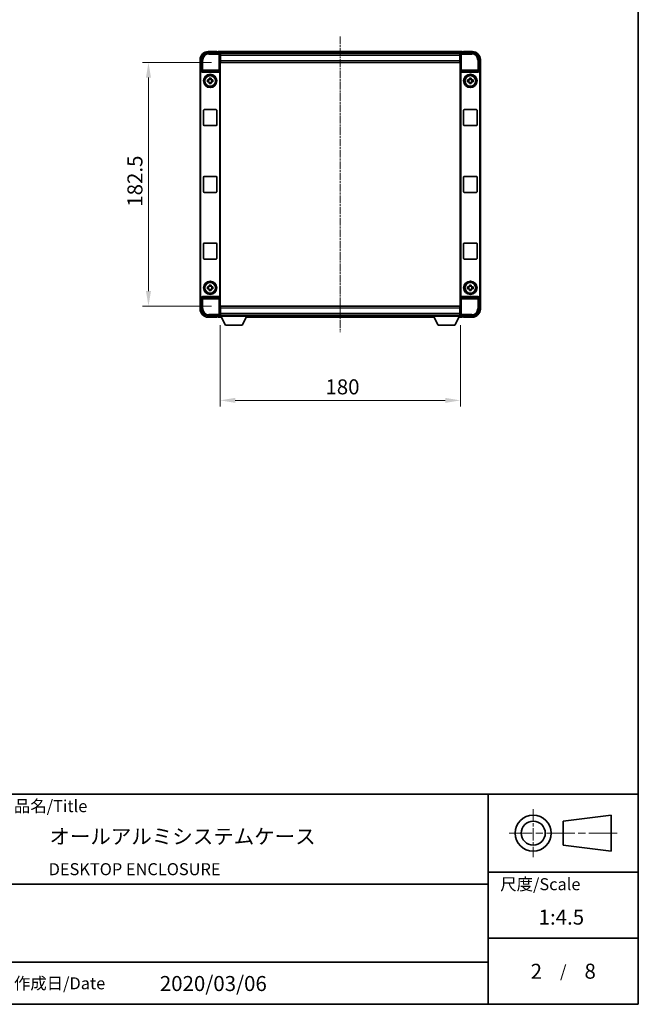
# Model space of a CAD drawing. Units: millimetres. Extents: x -3 to 9256, y 6 to 1271.
# Drawn here: x 2476 to 2940, y 6 to 744 of the extents above; entities that cross this region are included whole.
import ezdxf
from ezdxf.enums import TextEntityAlignment as Align

# ---------------------------------------------------------------- set-up
doc = ezdxf.new("R2010")
doc.units = ezdxf.units.MM
doc.linetypes.add('CHAIN', pattern=[0.3543, 0.2362, -0.0295, 0.0591, -0.0295])
for name, color, linetype, lineweight in [('Border (ISO)', 7, 'Continuous', 35), ('Dimension (ISO)', 7, 'Continuous', 18), ('Dimension (ISO) @ 1', 7, 'Continuous', 18), ('Title (ISO)', 7, 'Continuous', 35), ('Visible (ISO)', 7, 'Continuous', 35), ('Visible Narrow (ISO)', 7, 'Continuous', 25)]:
    doc.layers.add(name, color=color, linetype=linetype, lineweight=lineweight)
doc.layers.add('Centerline (ISO)', color=7, linetype='Continuous', lineweight=18, true_color=0x80ffff)
doc.styles.add('Note Text (TK)', font='MS PGothic.ttf')
doc.styles.add('文字スタイル67', font='arial.ttf')
doc.dimstyles.new('Default - Method 1b (TK)', dxfattribs={"dimscale": 3, "dimtxt": 2.5, "dimasz": 2.5, "dimexe": 1, "dimexo": 1.5, "dimgap": 1, "dimtad": 1, "dimtoh": 1, "dimrnd": 1e-08, "dimdsep": 46, "dimtxsty": 'Note Text (TK)', "dimcen": 0.09, "dimdle": 5, "dimclrd": 100, "dimclre": 100, "dimclrt": 7, "dimadec": 1, "dimazin": 1, "dimtfac": 1, "dimtmove": 0, "dimatfit": 3, "dimfxl": 0, "dimtolj": 1, "dimlwd": -1, "dimlwe": -1, "dimarcsym": 0})

# ---------------------------------------------------------------- blocks, each defined once
blk = doc.blocks.new('図面枠 tk図枠')
at = {"layer": 'Border (ISO)'}
for p in [(405.5, 289), (14.5, 8)]:
    blk.add_line(p, (405.5, 8), dxfattribs=at)
blk = doc.blocks.new('表題欄 tk表題欄')
at = {"layer": 'Title (ISO)'}
for p, q in [((74.71, 244.05), (255.71, 244.05)), ((230.71, 244.05), (230.71, 209.05)), ((255.71, 244.05), (255.71, 209.05)), ((243.21, 239.55), (251.21, 240.55)), ((243.21, 239.55), (243.21, 235.55)), ((251.21, 234.55), (251.21, 240.55)), ((243.21, 235.55), (251.21, 234.55)), ((230.71, 231.05), (255.71, 231.05)), ((74.71, 229.05), (230.71, 229.05)), ((230.71, 220.05), (255.71, 220.05)), ((149.71, 216.05), (230.71, 216.05)), ((255.71, 209.05), (74.71, 209.05))]:
    blk.add_line(p, q, dxfattribs=at)
at = {"layer": 'Title (ISO)', "color": 4, "linetype": 'CHAIN', "lineweight": 18, "ltscale": 8.88956, "true_color": 0x00ffff}
blk.add_line((238.21, 241.55), (238.21, 233.55), dxfattribs=at)
at = {"layer": 'Title (ISO)', "color": 4, "linetype": 'CHAIN', "lineweight": 18, "ltscale": 20.001633, "true_color": 0x00ffff}
blk.add_line((252.21, 237.55), (234.21, 237.55), dxfattribs=at)
at = {"layer": 'Title (ISO)'}
for radius in [3, 2]:
    blk.add_circle((238.21, 237.55), radius, dxfattribs=at)
at = {"layer": 'Title (ISO)', "color": 1, "true_color": 0xff0000, "char_height": 2, "attachment_point": 4, "line_spacing_factor": 1.5, "style": 'Note Text (TK)'}
for s, insert in [('\\fＭＳ Ｐゴシック|b0|i0;\\H2.0000;品名/Title', (151.71, 242.05)), ('\\fＭＳ Ｐゴシック|b0|i0;\\H2.0000;尺度/Scale', (232.71, 229.05)), ('\\fＭＳ Ｐゴシック|b0|i0;\\H2.0000;作成日/Date', (151.71, 212.55))]:
    blk.add_mtext(s, dxfattribs=dict(at, insert=insert))
at = {"layer": 'Title (ISO)', "color": 7, "insert": (243.21, 214.55), "char_height": 2, "attachment_point": 5, "line_spacing_factor": 1.5, "style": 'Note Text (TK)'}
blk.add_mtext('\\fＭＳ Ｐゴシック|b0|i0;\\H2.0000;/', dxfattribs=at)
at = {"layer": 'Title (ISO)', "color": 7}
for tag, p, height, style in [('<品名>_001', (157.62, 235.75), 2.5, 'Note Text (TK)'), ('<Title>_001', (157.49, 230.55), 2, '文字スタイル67'), ('<ページ_No.>_001', (237.95, 213.3), 2.5, 'Note Text (TK)'), ('<総ページ数>_001', (246.8, 213.3), 2.5, 'Note Text (TK)'), ('作成日_001', (175.63, 211.28), 2.5, 'Note Text (TK)')]:
    blk.add_attdef(tag, p, '', height=height, dxfattribs=dict(at, style=style))
at = {"layer": 'Title (ISO)', "color": 7, "style": 'Note Text (TK)'}
blk.add_attdef('<尺度>', text='', height=2.5, dxfattribs=at).set_placement((243.21, 223.55), align=Align.MIDDLE_CENTER)
blk = doc.blocks.new('*D50')
at = {"layer": 'Defpoints', "color": 0, "transparency": 16777216}
for p in [(2626.38, 711.62), (2572.38, 529.12), (2626.38, 529.12)]:
    blk.add_point(p, dxfattribs=at)
at = {"layer": 'Dimension (ISO)', "color": 100, "transparency": 16777216}
for p, q in [((2619.63, 711.62), (2567.88, 711.62)), ((2572.38, 700.37), (2572.38, 540.37)), ((2619.63, 529.12), (2567.88, 529.12))]:
    blk.add_line(p, q, dxfattribs=at)
for points in [[(2570.5, 700.37), (2574.25, 700.37), (2572.38, 711.62)], [(2570.5, 540.37), (2574.25, 540.37), (2572.38, 529.12)]]:
    blk.add_solid(points, dxfattribs=at)
at = {"layer": 'Dimension (ISO)', "color": 7, "transparency": 16777216, "insert": (2562.25, 603.62), "char_height": 11.25, "attachment_point": 4, "rotation": 90, "style": 'Note Text (TK)'}
blk.add_mtext('\\A1;182.5', dxfattribs=at)
blk = doc.blocks.new('*D51')
at = {"layer": 'Defpoints', "color": 0, "transparency": 16777216}
for p in [(2626.13, 521.67), (2806.13, 521.67), (2806.13, 458.54)]:
    blk.add_point(p, dxfattribs=at)
at = {"layer": 'Dimension (ISO)', "color": 100, "transparency": 16777216}
for p, q in [((2626.13, 514.92), (2626.13, 454.04)), ((2806.13, 514.92), (2806.13, 454.04)), ((2637.38, 458.54), (2794.88, 458.54))]:
    blk.add_line(p, q, dxfattribs=at)
for points in [[(2637.38, 460.42), (2637.38, 456.67), (2626.13, 458.54)], [(2794.88, 460.42), (2794.88, 456.67), (2806.13, 458.54)]]:
    blk.add_solid(points, dxfattribs=at)
at = {"layer": 'Dimension (ISO)', "color": 7, "transparency": 16777216, "insert": (2705.01, 468.67), "char_height": 11.25, "attachment_point": 4, "style": 'Note Text (TK)'}
blk.add_mtext('\\A1;180', dxfattribs=at)

msp = doc.modelspace()

# ---------------------------------------------------------------- linework, layer by layer
at = {"layer": 'Centerline (ISO)', "linetype": 'CHAIN', "ltscale": 23.990969}
msp.add_line((2716.1277, 731.119), (2716.1277, 509.619), dxfattribs=at)
at = {"layer": 'Visible (ISO)'}
for p, q in [((2617.1247, 718.869), (2625.628, 718.869)), ((2623.6277, 719.869), (2617.1277, 719.869)), ((2623.6277, 719.869), (2623.6277, 719.619)), ((2623.6277, 719.569), (2623.6277, 719.619)), ((2624.3777, 719.569), (2623.6277, 719.569)), ((2807.6277, 719.869), (2624.6277, 719.869)), ((2624.6277, 719.569), (2624.6277, 719.869)), ((2624.6277, 719.569), (2624.6277, 719.119)), ((2624.6277, 719.319), (2624.6277, 718.869)), ((2806.1945, 718.619), (2626.0609, 718.619)), ((2626.1277, 718.3693), (2626.1277, 712.869)), ((2626.3777, 718.369), (2626.1277, 718.369)), ((2626.1277, 717.369), (2626.3777, 717.369)), ((2626.3777, 716.869), (2626.3777, 718.369)), ((2805.8777, 718.369), (2626.3777, 718.369)), ((2626.3777, 716.869), (2626.3777, 713.119)), ((2806.1277, 718.369), (2805.8777, 718.369)), ((2805.8777, 718.369), (2805.8777, 716.869)), ((2805.8777, 717.369), (2806.1277, 717.369)), ((2805.8777, 713.119), (2805.8777, 716.869)), ((2806.1277, 712.869), (2806.1277, 718.3693)), ((2806.6274, 718.869), (2815.1307, 718.869)), ((2807.6277, 719.869), (2807.6277, 719.569)), ((2807.6277, 719.119), (2807.6277, 719.569)), ((2807.6277, 718.869), (2807.6277, 719.319)), ((2808.6277, 719.569), (2807.8777, 719.569)), ((2808.6277, 719.619), (2808.6277, 719.869)), ((2815.1277, 719.869), (2808.6277, 719.869)), ((2808.6277, 719.619), (2808.6277, 719.569)), ((2611.1277, 713.869), (2611.1277, 704.3696)), ((2612.1277, 705.369), (2612.1277, 713.872)), ((2626.3777, 714.769), (2626.1277, 714.769)), ((2626.1277, 712.869), (2626.1277, 527.869)), ((2626.3777, 711.619), (2626.3777, 713.119)), ((2805.8777, 711.619), (2626.3777, 711.619)), ((2806.1277, 714.769), (2805.8777, 714.769)), ((2805.8777, 713.119), (2805.8777, 711.619)), ((2806.1277, 527.869), (2806.1277, 712.869)), ((2820.1277, 713.872), (2820.1277, 705.369)), ((2821.1277, 704.3696), (2821.1277, 713.869)), ((2611.1277, 536.3684), (2611.1277, 704.3696)), ((2611.3896, 536.6303), (2611.3896, 704.1077)), ((2612.1271, 705.369), (2612.1277, 705.369)), ((2612.1277, 705.369), (2612.3896, 705.1071)), ((2612.389, 705.1071), (2612.3896, 705.1071)), ((2612.3896, 705.1071), (2612.3896, 704.8807)), ((2612.8856, 704.369), (2625.3698, 704.369)), ((2625.8658, 535.8573), (2625.8658, 704.8807)), ((2806.3896, 704.8807), (2806.3896, 535.8573)), ((2806.8856, 704.369), (2819.3698, 704.369)), ((2820.1277, 705.369), (2819.8658, 705.1071)), ((2819.8658, 705.1071), (2819.8664, 705.1071)), ((2819.8658, 704.8807), (2819.8658, 705.1071)), ((2820.1277, 705.369), (2820.1283, 705.369)), ((2820.8658, 704.1077), (2820.8658, 536.6303)), ((2821.1277, 704.3696), (2821.1277, 536.3684)), ((2616.617, 698.5856), (2617.2359, 698.5856)), ((2617.2359, 697.1523), (2616.617, 697.1523)), ((2617.4709, 698.5856), (2617.4709, 697.1523)), ((2617.911, 699.2608), (2617.911, 699.8796)), ((2619.3444, 699.0257), (2617.911, 699.0257)), ((2617.911, 696.7122), (2619.3444, 696.7122)), ((2617.911, 695.8583), (2617.911, 696.4772)), ((2619.3444, 699.8796), (2619.3444, 699.2608)), ((2619.3444, 696.4772), (2619.3444, 695.8583)), ((2619.7845, 698.5856), (2619.7845, 697.1523)), ((2620.0195, 698.5856), (2620.6384, 698.5856)), ((2620.6384, 697.1523), (2620.0195, 697.1523)), ((2811.617, 698.5856), (2812.2359, 698.5856)), ((2812.2359, 697.1523), (2811.617, 697.1523)), ((2812.4709, 698.5856), (2812.4709, 697.1523)), ((2812.911, 699.2608), (2812.911, 699.8796)), ((2814.3444, 699.0257), (2812.911, 699.0257)), ((2812.911, 696.7122), (2814.3444, 696.7122)), ((2812.911, 695.8583), (2812.911, 696.4772)), ((2814.3444, 699.8796), (2814.3444, 699.2608)), ((2814.3444, 696.4772), (2814.3444, 695.8583)), ((2814.7845, 698.5856), (2814.7845, 697.1523)), ((2815.0195, 698.5856), (2815.6384, 698.5856)), ((2815.6384, 697.1523), (2815.0195, 697.1523)), ((2613.6277, 664.869), (2613.6277, 675.869)), ((2614.1277, 676.369), (2623.1277, 676.369)), ((2623.6277, 675.869), (2623.6277, 664.869)), ((2808.6277, 664.869), (2808.6277, 675.869)), ((2809.1277, 676.369), (2818.1277, 676.369)), ((2818.6277, 675.869), (2818.6277, 664.869)), ((2623.1277, 664.369), (2614.1277, 664.369)), ((2818.1277, 664.369), (2809.1277, 664.369)), ((2613.6277, 614.869), (2613.6277, 625.869)), ((2614.1277, 626.369), (2623.1277, 626.369)), ((2623.6277, 625.869), (2623.6277, 614.869)), ((2808.6277, 614.869), (2808.6277, 625.869)), ((2809.1277, 626.369), (2818.1277, 626.369)), ((2818.6277, 625.869), (2818.6277, 614.869)), ((2623.1277, 614.369), (2614.1277, 614.369)), ((2818.1277, 614.369), (2809.1277, 614.369)), ((2613.6277, 564.869), (2613.6277, 575.869)), ((2614.1277, 576.369), (2623.1277, 576.369)), ((2623.6277, 575.869), (2623.6277, 564.869)), ((2808.6277, 564.869), (2808.6277, 575.869)), ((2809.1277, 576.369), (2818.1277, 576.369)), ((2818.6277, 575.869), (2818.6277, 564.869)), ((2623.1277, 564.369), (2614.1277, 564.369)), ((2818.1277, 564.369), (2809.1277, 564.369)), ((2616.617, 543.5856), (2617.2359, 543.5856)), ((2617.2359, 542.1523), (2616.617, 542.1523)), ((2617.4709, 543.5856), (2617.4709, 542.1523)), ((2617.911, 544.2608), (2617.911, 544.8796)), ((2619.3444, 544.0257), (2617.911, 544.0257)), ((2617.911, 541.7122), (2619.3444, 541.7122)), ((2617.911, 540.8583), (2617.911, 541.4772)), ((2619.3444, 544.8796), (2619.3444, 544.2608)), ((2619.3444, 541.4772), (2619.3444, 540.8583)), ((2619.7845, 543.5856), (2619.7845, 542.1523)), ((2620.0195, 543.5856), (2620.6384, 543.5856)), ((2620.6384, 542.1523), (2620.0195, 542.1523)), ((2811.617, 543.5856), (2812.2359, 543.5856)), ((2812.2359, 542.1523), (2811.617, 542.1523)), ((2812.4709, 543.5856), (2812.4709, 542.1523)), ((2812.911, 544.2608), (2812.911, 544.8796)), ((2814.3444, 544.0257), (2812.911, 544.0257)), ((2812.911, 541.7122), (2814.3444, 541.7122)), ((2812.911, 540.8583), (2812.911, 541.4772)), ((2814.3444, 544.8796), (2814.3444, 544.2608)), ((2814.3444, 541.4772), (2814.3444, 540.8583)), ((2814.7845, 543.5856), (2814.7845, 542.1523)), ((2815.0195, 543.5856), (2815.6384, 543.5856)), ((2815.6384, 542.1523), (2815.0195, 542.1523)), ((2611.1277, 536.3684), (2611.1277, 526.869)), ((2612.1277, 535.369), (2612.1271, 535.369)), ((2612.1277, 535.369), (2612.3896, 535.6309)), ((2612.1277, 526.8659), (2612.1277, 535.369)), ((2612.3896, 535.6309), (2612.389, 535.6309)), ((2612.3896, 535.8573), (2612.3896, 535.6309)), ((2625.3698, 536.369), (2612.8856, 536.369)), ((2819.3698, 536.369), (2806.8856, 536.369)), ((2819.8658, 535.6309), (2819.8658, 535.8573)), ((2820.1277, 535.369), (2819.8658, 535.6309)), ((2819.8664, 535.6309), (2819.8658, 535.6309)), ((2820.1283, 535.369), (2820.1277, 535.369)), ((2820.1277, 535.369), (2820.1277, 526.8659)), ((2821.1277, 526.869), (2821.1277, 536.3684)), ((2626.1277, 527.869), (2626.1277, 522.3687)), ((2626.1277, 525.969), (2626.3777, 525.969)), ((2626.3777, 529.119), (2805.8777, 529.119)), ((2626.3777, 527.619), (2626.3777, 529.119)), ((2626.3777, 527.619), (2626.3777, 523.869)), ((2626.3777, 522.369), (2626.3777, 523.869)), ((2805.8777, 529.119), (2805.8777, 527.619)), ((2805.8777, 523.869), (2805.8777, 527.619)), ((2805.8777, 525.969), (2806.1277, 525.969)), ((2805.8777, 523.869), (2805.8777, 522.369)), ((2806.1277, 522.3687), (2806.1277, 527.869)), ((2625.628, 521.869), (2617.1247, 521.869)), ((2617.1277, 520.869), (2623.6277, 520.869)), ((2623.6277, 521.119), (2623.6277, 521.169)), ((2623.6277, 521.169), (2624.3777, 521.169)), ((2623.6277, 521.119), (2623.6277, 520.869)), ((2624.6277, 521.869), (2624.6277, 521.419)), ((2624.6277, 521.619), (2624.6277, 521.169)), ((2624.6277, 520.869), (2624.6277, 521.169)), ((2624.6277, 520.869), (2627.0393, 520.869)), ((2626.0609, 522.119), (2626.1277, 522.119)), ((2626.3777, 523.369), (2626.1277, 523.369)), ((2626.1277, 522.369), (2626.3777, 522.369)), ((2626.1277, 522.369), (2626.1277, 521.669)), ((2626.1277, 522.369), (2646.7277, 522.369)), ((2626.1277, 521.669), (2646.7277, 521.669)), ((2626.3777, 522.369), (2805.8777, 522.369)), ((2630.1777, 514.769), (2626.6277, 521.669)), ((2642.6777, 514.769), (2646.2277, 521.669)), ((2645.8161, 520.869), (2786.4393, 520.869)), ((2646.7277, 522.369), (2646.7277, 521.669)), ((2646.7277, 522.119), (2785.5277, 522.119)), ((2785.5277, 522.369), (2785.5277, 521.669)), ((2785.5277, 522.369), (2806.1277, 522.369)), ((2785.5277, 521.669), (2806.1277, 521.669)), ((2789.5777, 514.769), (2786.0277, 521.669)), ((2802.0777, 514.769), (2805.6277, 521.669)), ((2805.2161, 520.869), (2807.6277, 520.869)), ((2806.1277, 523.369), (2805.8777, 523.369)), ((2805.8777, 522.369), (2806.1277, 522.369)), ((2806.1277, 522.369), (2806.1277, 521.669)), ((2806.1277, 522.119), (2806.1945, 522.119)), ((2815.1307, 521.869), (2806.6274, 521.869)), ((2807.6277, 521.419), (2807.6277, 521.869)), ((2807.6277, 521.169), (2807.6277, 521.619)), ((2807.6277, 521.169), (2807.6277, 520.869)), ((2807.8777, 521.169), (2808.6277, 521.169)), ((2808.6277, 521.169), (2808.6277, 521.119)), ((2808.6277, 520.869), (2808.6277, 521.119)), ((2808.6277, 520.869), (2815.1277, 520.869)), ((2630.1777, 514.769), (2642.6777, 514.769)), ((2789.5777, 514.769), (2802.0777, 514.769))]:
    msp.add_line(p, q, dxfattribs=at)
for centre, radius in [((2618.6277, 697.869), 5), ((2618.6277, 697.869), 4.15), ((2618.6277, 697.869), 4.0013), ((2813.6277, 697.869), 5), ((2813.6277, 697.869), 4.15), ((2813.6277, 697.869), 4.0013), ((2618.6277, 542.869), 5), ((2618.6277, 542.869), 4.15), ((2618.6277, 542.869), 4.0013), ((2813.6277, 542.869), 5), ((2813.6277, 542.869), 4.15), ((2813.6277, 542.869), 4.0013)]:
    msp.add_circle(centre, radius, dxfattribs=at)
for centre, radius, start, end in [((2617.1277, 713.869), 6, 90, 180), ((2624.3777, 719.319), 0.25, 0, 90), ((2807.8777, 719.319), 0.25, 90, 180), ((2815.1277, 713.869), 6, 0, 90), ((2618.6277, 697.869), 1.5655, 117.2450313, 152.7549687), ((2618.6277, 697.869), 1.5655, 207.2450313, 242.7549687), ((2618.6277, 697.869), 1.5655, 27.2450313, 62.7549687), ((2618.6277, 697.869), 1.5655, 297.2450313, 332.7549687), ((2813.6277, 697.869), 1.5655, 117.2450313, 152.7549687), ((2813.6277, 697.869), 1.5655, 207.2450313, 242.7549687), ((2813.6277, 697.869), 1.5655, 27.2450313, 62.7549687), ((2813.6277, 697.869), 1.5655, 297.2450313, 332.7549687), ((2614.1277, 675.869), 0.5, 90, 180), ((2623.1277, 675.869), 0.5, 0, 90), ((2809.1277, 675.869), 0.5, 90, 180), ((2818.1277, 675.869), 0.5, 0, 90), ((2614.1277, 664.869), 0.5, 180, 270), ((2623.1277, 664.869), 0.5, 270, 0), ((2809.1277, 664.869), 0.5, 180, 270), ((2818.1277, 664.869), 0.5, 270, 0), ((2614.1277, 625.869), 0.5, 90, 180), ((2623.1277, 625.869), 0.5, 0, 90), ((2809.1277, 625.869), 0.5, 90, 180), ((2818.1277, 625.869), 0.5, 0, 90), ((2614.1277, 614.869), 0.5, 180, 270), ((2623.1277, 614.869), 0.5, 270, 0), ((2809.1277, 614.869), 0.5, 180, 270), ((2818.1277, 614.869), 0.5, 270, 0), ((2614.1277, 575.869), 0.5, 90, 180), ((2623.1277, 575.869), 0.5, 0, 90), ((2809.1277, 575.869), 0.5, 90, 180), ((2818.1277, 575.869), 0.5, 0, 90), ((2614.1277, 564.869), 0.5, 180, 270), ((2623.1277, 564.869), 0.5, 270, 0), ((2809.1277, 564.869), 0.5, 180, 270), ((2818.1277, 564.869), 0.5, 270, 0), ((2618.6277, 542.869), 1.5655, 117.2450313, 152.7549687), ((2618.6277, 542.869), 1.5655, 207.2450313, 242.7549687), ((2618.6277, 542.869), 1.5655, 27.2450313, 62.7549687), ((2618.6277, 542.869), 1.5655, 297.2450313, 332.7549687), ((2813.6277, 542.869), 1.5655, 117.2450313, 152.7549687), ((2813.6277, 542.869), 1.5655, 207.2450313, 242.7549687), ((2813.6277, 542.869), 1.5655, 27.2450313, 62.7549687), ((2813.6277, 542.869), 1.5655, 297.2450313, 332.7549687), ((2617.1277, 526.869), 6, 180, 270), ((2815.1277, 526.869), 6, 270, 0), ((2624.3777, 521.419), 0.25, 270, 0), ((2807.8777, 521.419), 0.25, 180, 270)]:
    msp.add_arc(centre, radius, start, end, dxfattribs=at)
for centre, major_axis, ratio, start_param, end_param in [((2617.1307, 713.8659), (-3.5398, 3.5398), 0.99878277, 5.49839613, 7.06797448), ((2625.6274, 718.3687), (0.354, 0.354), 0.99878277, 5.49839613, 7.06797448), ((2806.628, 718.3687), (-0.354, 0.354), 0.99878277, 5.49839613, 7.06797448), ((2815.1247, 713.8659), (3.5398, 3.5398), 0.99878277, 5.49839613, 7.06797448), ((2612.1283, 704.3684), (-0.708, 0.708), 0.99878277, 5.49839613, 7.06797448), ((2612.3902, 704.1065), (-0.708, 0.708), 0.99878277, 5.49839613, 7.06797448), ((2612.8899, 704.8851), (-0.0697, -0.5117), 0.96815944, 4.8522561, 6.41439087), ((2625.3655, 704.8851), (0.0697, -0.5117), 0.96815944, 6.15197975, 7.71411451), ((2806.8899, 704.8851), (-0.0697, -0.5117), 0.96815944, 4.8522561, 6.41439087), ((2819.3655, 704.8851), (0.0697, -0.5117), 0.96815944, 6.15197975, 7.71411451), ((2819.8652, 704.1065), (0.708, 0.708), 0.99878277, 5.49839613, 7.06797448), ((2820.1271, 704.3684), (0.708, 0.708), 0.99878277, 5.49839613, 7.06797448), ((2612.1283, 536.3696), (-0.708, -0.708), 0.99878277, 5.49839613, 7.06797448), ((2612.3902, 536.6315), (-0.708, -0.708), 0.99878277, 5.49839613, 7.06797448), ((2612.8899, 535.8528), (-0.0697, 0.5117), 0.96815944, 6.15197975, 7.71411451), ((2625.3655, 535.8528), (0.0697, 0.5117), 0.96815944, 4.8522561, 6.41439087), ((2806.8899, 535.8528), (-0.0697, 0.5117), 0.96815944, 6.15197975, 7.71411451), ((2819.3655, 535.8528), (0.0697, 0.5117), 0.96815944, 4.8522561, 6.41439087), ((2819.8652, 536.6315), (0.708, -0.708), 0.99878277, 5.49839613, 7.06797448), ((2820.1271, 536.3696), (0.708, -0.708), 0.99878277, 5.49839613, 7.06797448), ((2617.1307, 526.872), (-3.5398, -3.5398), 0.99878277, 5.49839613, 7.06797448), ((2815.1247, 526.872), (3.5398, -3.5398), 0.99878277, 5.49839613, 7.06797448), ((2625.6274, 522.3693), (0.354, -0.354), 0.99878277, 5.49839613, 7.06797448), ((2806.628, 522.3693), (-0.354, -0.354), 0.99878277, 5.49839613, 7.06797448)]:
    msp.add_ellipse(centre, major_axis=major_axis, ratio=ratio, start_param=start_param, end_param=end_param, dxfattribs=at)
for points in [[(2616.617, 697.1523), (2616.6097, 697.3991), (2616.6063, 697.6426), (2616.6063, 698.0953), (2616.6097, 698.3388), (2616.617, 698.5856)], [(2617.911, 699.8796), (2618.1578, 699.887), (2618.4014, 699.8904), (2618.854, 699.8904), (2619.0976, 699.887), (2619.3444, 699.8796)], [(2619.3444, 695.8583), (2619.0976, 695.851), (2618.854, 695.8476), (2618.4014, 695.8476), (2618.1578, 695.851), (2617.911, 695.8583)], [(2620.6384, 698.5856), (2620.6457, 698.3388), (2620.6491, 698.0953), (2620.6491, 697.6426), (2620.6457, 697.3991), (2620.6384, 697.1523)], [(2811.617, 697.1523), (2811.6097, 697.3991), (2811.6063, 697.6426), (2811.6063, 698.0953), (2811.6097, 698.3388), (2811.617, 698.5856)], [(2812.911, 699.8796), (2813.1578, 699.887), (2813.4014, 699.8904), (2813.854, 699.8904), (2814.0976, 699.887), (2814.3444, 699.8796)], [(2814.3444, 695.8583), (2814.0976, 695.851), (2813.854, 695.8476), (2813.4014, 695.8476), (2813.1578, 695.851), (2812.911, 695.8583)], [(2815.6384, 698.5856), (2815.6457, 698.3388), (2815.6491, 698.0953), (2815.6491, 697.6426), (2815.6457, 697.3991), (2815.6384, 697.1523)], [(2616.617, 542.1523), (2616.6097, 542.3991), (2616.6063, 542.6426), (2616.6063, 543.0953), (2616.6097, 543.3388), (2616.617, 543.5856)], [(2617.911, 544.8796), (2618.1578, 544.887), (2618.4014, 544.8904), (2618.854, 544.8904), (2619.0976, 544.887), (2619.3444, 544.8796)], [(2619.3444, 540.8583), (2619.0976, 540.851), (2618.854, 540.8476), (2618.4014, 540.8476), (2618.1578, 540.851), (2617.911, 540.8583)], [(2620.6384, 543.5856), (2620.6457, 543.3388), (2620.6491, 543.0953), (2620.6491, 542.6426), (2620.6457, 542.3991), (2620.6384, 542.1523)], [(2811.617, 542.1523), (2811.6097, 542.3991), (2811.6063, 542.6426), (2811.6063, 543.0953), (2811.6097, 543.3388), (2811.617, 543.5856)], [(2812.911, 544.8796), (2813.1578, 544.887), (2813.4014, 544.8904), (2813.854, 544.8904), (2814.0976, 544.887), (2814.3444, 544.8796)], [(2814.3444, 540.8583), (2814.0976, 540.851), (2813.854, 540.8476), (2813.4014, 540.8476), (2813.1578, 540.851), (2812.911, 540.8583)], [(2815.6384, 543.5856), (2815.6457, 543.3388), (2815.6491, 543.0953), (2815.6491, 542.6426), (2815.6457, 542.3991), (2815.6384, 542.1523)]]:
    msp.add_open_spline(points, degree=3, knots=[4.331071921, 4.331071921, 4.331071921, 4.331071921, 4.398975087, 4.398975087, 4.466878254, 4.466878254, 4.466878254, 4.466878254], dxfattribs=at)
for points, weights in [([(2617.911, 698.5856), (2617.6457, 698.5856), (2617.2359, 698.5856)], [1.35956394726, 1.22656475141, 1.03074466748]), ([(2617.2359, 697.1523), (2617.6457, 697.1523), (2617.911, 697.1523)], [1.03074466748, 1.22656475141, 1.35956394726]), ([(2617.911, 699.2608), (2617.911, 698.851), (2617.911, 698.5856)], [1.03074466748, 1.22656475141, 1.35956394726]), ([(2617.911, 697.1523), (2617.911, 696.887), (2617.911, 696.4772)], [1.35956394726, 1.22656475141, 1.03074466748]), ([(2619.3444, 698.5856), (2619.3444, 698.851), (2619.3444, 699.2608)], [1.35956394726, 1.22656475141, 1.03074466748]), ([(2620.0195, 698.5856), (2619.6097, 698.5856), (2619.3444, 698.5856)], [1.03074466748, 1.22656475141, 1.35956394726]), ([(2619.3444, 696.4772), (2619.3444, 696.887), (2619.3444, 697.1523)], [1.03074466748, 1.22656475141, 1.35956394726]), ([(2619.3444, 697.1523), (2619.6097, 697.1523), (2620.0195, 697.1523)], [1.35956394726, 1.22656475141, 1.03074466748]), ([(2812.911, 698.5856), (2812.6457, 698.5856), (2812.2359, 698.5856)], [1.35956394726, 1.22656475141, 1.03074466748]), ([(2812.2359, 697.1523), (2812.6457, 697.1523), (2812.911, 697.1523)], [1.03074466748, 1.22656475141, 1.35956394726]), ([(2812.911, 699.2608), (2812.911, 698.851), (2812.911, 698.5856)], [1.03074466748, 1.22656475141, 1.35956394726]), ([(2812.911, 697.1523), (2812.911, 696.887), (2812.911, 696.4772)], [1.35956394726, 1.22656475141, 1.03074466748]), ([(2814.3444, 698.5856), (2814.3444, 698.851), (2814.3444, 699.2608)], [1.35956394726, 1.22656475141, 1.03074466748]), ([(2815.0195, 698.5856), (2814.6097, 698.5856), (2814.3444, 698.5856)], [1.03074466748, 1.22656475141, 1.35956394726]), ([(2814.3444, 696.4772), (2814.3444, 696.887), (2814.3444, 697.1523)], [1.03074466748, 1.22656475141, 1.35956394726]), ([(2814.3444, 697.1523), (2814.6097, 697.1523), (2815.0195, 697.1523)], [1.35956394726, 1.22656475141, 1.03074466748]), ([(2617.911, 543.5856), (2617.6457, 543.5856), (2617.2359, 543.5856)], [1.35956394726, 1.22656475141, 1.03074466748]), ([(2617.2359, 542.1523), (2617.6457, 542.1523), (2617.911, 542.1523)], [1.03074466748, 1.22656475141, 1.35956394726]), ([(2617.911, 544.2608), (2617.911, 543.851), (2617.911, 543.5856)], [1.03074466748, 1.22656475141, 1.35956394726]), ([(2617.911, 542.1523), (2617.911, 541.887), (2617.911, 541.4772)], [1.35956394726, 1.22656475141, 1.03074466748]), ([(2619.3444, 543.5856), (2619.3444, 543.851), (2619.3444, 544.2608)], [1.35956394726, 1.22656475141, 1.03074466748]), ([(2620.0195, 543.5856), (2619.6097, 543.5856), (2619.3444, 543.5856)], [1.03074466748, 1.22656475141, 1.35956394726]), ([(2619.3444, 541.4772), (2619.3444, 541.887), (2619.3444, 542.1523)], [1.03074466748, 1.22656475141, 1.35956394726]), ([(2619.3444, 542.1523), (2619.6097, 542.1523), (2620.0195, 542.1523)], [1.35956394726, 1.22656475141, 1.03074466748]), ([(2812.911, 543.5856), (2812.6457, 543.5856), (2812.2359, 543.5856)], [1.35956394726, 1.22656475141, 1.03074466748]), ([(2812.2359, 542.1523), (2812.6457, 542.1523), (2812.911, 542.1523)], [1.03074466748, 1.22656475141, 1.35956394726]), ([(2812.911, 544.2608), (2812.911, 543.851), (2812.911, 543.5856)], [1.03074466748, 1.22656475141, 1.35956394726]), ([(2812.911, 542.1523), (2812.911, 541.887), (2812.911, 541.4772)], [1.35956394726, 1.22656475141, 1.03074466748]), ([(2814.3444, 543.5856), (2814.3444, 543.851), (2814.3444, 544.2608)], [1.35956394726, 1.22656475141, 1.03074466748]), ([(2815.0195, 543.5856), (2814.6097, 543.5856), (2814.3444, 543.5856)], [1.03074466748, 1.22656475141, 1.35956394726]), ([(2814.3444, 541.4772), (2814.3444, 541.887), (2814.3444, 542.1523)], [1.03074466748, 1.22656475141, 1.35956394726]), ([(2814.3444, 542.1523), (2814.6097, 542.1523), (2815.0195, 542.1523)], [1.35956394726, 1.22656475141, 1.03074466748])]:
    msp.add_rational_spline(points, weights, degree=2, dxfattribs=at)
at = {"layer": 'Visible Narrow (ISO)'}
for p, q in [((2617.5443, 718.4493), (2617.1247, 718.869)), ((2617.1277, 719.869), (2617.1277, 719.619)), ((2617.1277, 719.619), (2623.6277, 719.619)), ((2617.5443, 718.4493), (2617.5443, 717.9496)), ((2625.2083, 718.4493), (2617.5443, 718.4493)), ((2617.5443, 717.9496), (2625.2083, 717.9496)), ((2807.6277, 719.569), (2624.6277, 719.569)), ((2807.6277, 719.119), (2624.6277, 719.119)), ((2625.628, 718.869), (2625.2083, 718.4493)), ((2625.2083, 718.4493), (2625.2083, 717.9496)), ((2625.2083, 717.9496), (2625.708, 717.9496)), ((2625.2083, 717.9496), (2625.2083, 706.038)), ((2625.708, 717.9496), (2626.1277, 718.3693)), ((2625.708, 706.038), (2625.708, 717.9496)), ((2626.3777, 717.069), (2626.1277, 717.069)), ((2805.8777, 716.869), (2626.3777, 716.869)), ((2806.1277, 717.069), (2805.8777, 717.069)), ((2806.1277, 718.3693), (2806.5474, 717.9496)), ((2806.5474, 717.9496), (2806.5474, 706.038)), ((2806.5474, 717.9496), (2807.0471, 717.9496)), ((2807.0471, 718.4493), (2806.6274, 718.869)), ((2807.0471, 717.9496), (2807.0471, 718.4493)), ((2814.7111, 718.4493), (2807.0471, 718.4493)), ((2807.0471, 717.9496), (2814.7111, 717.9496)), ((2807.0471, 706.038), (2807.0471, 717.9496)), ((2808.6277, 719.619), (2815.1277, 719.619)), ((2815.1307, 718.869), (2814.7111, 718.4493)), ((2814.7111, 718.4493), (2814.7111, 717.9496)), ((2815.1277, 719.869), (2815.1277, 719.619)), ((2611.1277, 713.869), (2611.3777, 713.869)), ((2611.3777, 705.0309), (2611.3777, 713.869)), ((2612.1277, 713.872), (2612.5474, 713.4524)), ((2612.5474, 713.4524), (2613.0471, 713.4524)), ((2612.5474, 713.4524), (2612.5474, 706.038)), ((2613.0471, 706.038), (2613.0471, 713.4524)), ((2626.3777, 715.169), (2626.1277, 715.169)), ((2626.3777, 713.119), (2805.8777, 713.119)), ((2806.1277, 715.169), (2805.8777, 715.169)), ((2819.708, 713.4524), (2819.2083, 713.4524)), ((2819.2083, 713.4524), (2819.2083, 706.038)), ((2819.708, 713.4524), (2820.1277, 713.872)), ((2819.708, 706.038), (2819.708, 713.4524)), ((2820.8777, 713.869), (2820.8777, 705.0309)), ((2821.1277, 713.869), (2820.8777, 713.869)), ((2611.1277, 704.3696), (2611.3896, 704.1077)), ((2612.389, 705.1071), (2612.1271, 705.369)), ((2612.5474, 706.038), (2612.3896, 704.8807)), ((2613.0471, 706.038), (2612.5474, 706.038)), ((2612.8856, 704.369), (2613.0471, 705.5537)), ((2613.0471, 705.5537), (2613.0471, 706.038)), ((2625.2083, 706.038), (2613.0471, 706.038)), ((2613.0471, 705.5537), (2625.2083, 705.5537)), ((2625.708, 706.038), (2625.2083, 706.038)), ((2625.2083, 706.038), (2625.2083, 705.5537)), ((2625.2083, 705.5537), (2625.3698, 704.369)), ((2625.8658, 704.8807), (2625.708, 706.038)), ((2806.5474, 706.038), (2806.3896, 704.8807)), ((2807.0471, 706.038), (2806.5474, 706.038)), ((2806.8856, 704.369), (2807.0471, 705.5537)), ((2807.0471, 705.5537), (2807.0471, 706.038)), ((2819.2083, 706.038), (2807.0471, 706.038)), ((2807.0471, 705.5537), (2819.2083, 705.5537)), ((2819.708, 706.038), (2819.2083, 706.038)), ((2819.2083, 706.038), (2819.2083, 705.5537)), ((2819.2083, 705.5537), (2819.3698, 704.369)), ((2819.8658, 704.8807), (2819.708, 706.038)), ((2820.1283, 705.369), (2819.8664, 705.1071)), ((2820.8658, 704.1077), (2821.1277, 704.3696)), ((2611.3896, 536.6303), (2611.1277, 536.3684)), ((2611.3777, 526.869), (2611.3777, 535.707)), ((2612.1271, 535.369), (2612.389, 535.6309)), ((2612.3896, 535.8573), (2612.5474, 534.6999)), ((2612.5474, 534.6999), (2613.0471, 534.6999)), ((2612.5474, 534.6999), (2612.5474, 527.2856)), ((2613.0471, 535.1843), (2612.8856, 536.369)), ((2625.2083, 535.1843), (2613.0471, 535.1843)), ((2613.0471, 534.6999), (2613.0471, 535.1843)), ((2613.0471, 527.2856), (2613.0471, 534.6999)), ((2613.0471, 534.6999), (2625.2083, 534.6999)), ((2625.3698, 536.369), (2625.2083, 535.1843)), ((2625.2083, 535.1843), (2625.2083, 534.6999)), ((2625.2083, 534.6999), (2625.708, 534.6999)), ((2625.2083, 534.6999), (2625.2083, 522.7883)), ((2625.708, 534.6999), (2625.8658, 535.8573)), ((2625.708, 522.7883), (2625.708, 534.6999)), ((2806.3896, 535.8573), (2806.5474, 534.6999)), ((2806.5474, 534.6999), (2807.0471, 534.6999)), ((2806.5474, 534.6999), (2806.5474, 522.7883)), ((2807.0471, 535.1843), (2806.8856, 536.369)), ((2819.2083, 535.1843), (2807.0471, 535.1843)), ((2807.0471, 534.6999), (2807.0471, 535.1843)), ((2807.0471, 522.7883), (2807.0471, 534.6999)), ((2807.0471, 534.6999), (2819.2083, 534.6999)), ((2819.3698, 536.369), (2819.2083, 535.1843)), ((2819.2083, 535.1843), (2819.2083, 534.6999)), ((2819.2083, 534.6999), (2819.708, 534.6999)), ((2819.2083, 534.6999), (2819.2083, 527.2856)), ((2819.708, 534.6999), (2819.8658, 535.8573)), ((2819.708, 527.2856), (2819.708, 534.6999)), ((2819.8664, 535.6309), (2820.1283, 535.369)), ((2821.1277, 536.3684), (2820.8658, 536.6303)), ((2820.8777, 535.707), (2820.8777, 526.869)), ((2611.1277, 526.869), (2611.3777, 526.869)), ((2612.5474, 527.2856), (2612.1277, 526.8659)), ((2612.5474, 527.2856), (2613.0471, 527.2856)), ((2626.1277, 525.569), (2626.3777, 525.569)), ((2805.8777, 527.619), (2626.3777, 527.619)), ((2626.3777, 523.869), (2805.8777, 523.869)), ((2805.8777, 525.569), (2806.1277, 525.569)), ((2819.708, 527.2856), (2819.2083, 527.2856)), ((2820.1277, 526.8659), (2819.708, 527.2856)), ((2821.1277, 526.869), (2820.8777, 526.869)), ((2617.1247, 521.869), (2617.5443, 522.2886)), ((2623.6277, 521.119), (2617.1277, 521.119)), ((2617.1277, 520.869), (2617.1277, 521.119)), ((2625.2083, 522.7883), (2617.5443, 522.7883)), ((2617.5443, 522.2886), (2617.5443, 522.7883)), ((2617.5443, 522.2886), (2625.2083, 522.2886)), ((2624.6277, 521.619), (2626.6534, 521.619)), ((2624.6277, 521.169), (2626.8849, 521.169)), ((2625.2083, 522.7883), (2625.2083, 522.2886)), ((2625.708, 522.7883), (2625.2083, 522.7883)), ((2625.2083, 522.2886), (2625.628, 521.869)), ((2626.1277, 522.3687), (2625.708, 522.7883)), ((2626.1277, 523.669), (2626.3777, 523.669)), ((2645.9705, 521.169), (2786.2849, 521.169)), ((2646.202, 521.619), (2786.0534, 521.619)), ((2805.3705, 521.169), (2807.6277, 521.169)), ((2805.602, 521.619), (2807.6277, 521.619)), ((2805.8777, 523.669), (2806.1277, 523.669)), ((2806.5474, 522.7883), (2806.1277, 522.3687)), ((2807.0471, 522.7883), (2806.5474, 522.7883)), ((2806.6274, 521.869), (2807.0471, 522.2886)), ((2807.0471, 522.2886), (2807.0471, 522.7883)), ((2814.7111, 522.7883), (2807.0471, 522.7883)), ((2807.0471, 522.2886), (2814.7111, 522.2886)), ((2815.1277, 521.119), (2808.6277, 521.119)), ((2814.7111, 522.2886), (2814.7111, 522.7883)), ((2814.7111, 522.2886), (2815.1307, 521.869)), ((2815.1277, 520.869), (2815.1277, 521.119))]:
    msp.add_line(p, q, dxfattribs=at)
for centre, start, end in [((2617.1277, 713.869), 90, 180), ((2815.1277, 713.869), 0, 90), ((2617.1277, 526.869), 180, 270), ((2815.1277, 526.869), 270, 0)]:
    msp.add_arc(centre, 5.75, start, end, dxfattribs=at)
for centre, major_axis, ratio, start_param, end_param in [((2617.5498, 713.4469), (-3.539, 3.539), 0.99902583, 5.49839613, 7.06797448), ((2617.5498, 713.4469), (-3.1859, 3.1859), 0.99878277, 5.49839613, 7.06797448), ((2625.2083, 717.9496), (-0.3536, 0.3536), 0.99878277, 3.9275998, 5.49717816), ((2807.0471, 717.9496), (-0.3536, -0.3536), 0.99878277, 3.9275998, 5.49717816), ((2814.7056, 713.4469), (3.539, 3.539), 0.99902583, 5.49839613, 7.06797448), ((2814.7056, 713.4469), (3.1859, 3.1859), 0.99878277, 5.49839613, 7.06797448), ((2613.0471, 706.038), (-0.4954, 0.0675), 0.96815944, 0.13986712, 1.70200189), ((2625.2083, 706.038), (0.4954, 0.0675), 0.96815944, 4.58118342, 6.14331819), ((2807.0471, 706.038), (-0.4954, 0.0675), 0.96815944, 0.13986712, 1.70200189), ((2819.2083, 706.038), (0.4954, 0.0675), 0.96815944, 4.58118342, 6.14331819), ((2613.0471, 534.6999), (-0.4954, -0.0675), 0.96815944, 4.58118342, 6.14331819), ((2625.2083, 534.6999), (0.4954, -0.0675), 0.96815944, 0.13986712, 1.70200189), ((2807.0471, 534.6999), (-0.4954, -0.0675), 0.96815944, 4.58118342, 6.14331819), ((2819.2083, 534.6999), (0.4954, -0.0675), 0.96815944, 0.13986712, 1.70200189), ((2617.5498, 527.2911), (-3.539, -3.539), 0.99902583, 5.49839613, 7.06797448), ((2617.5498, 527.2911), (-3.1859, -3.1859), 0.99878277, 5.49839613, 7.06797448), ((2814.7056, 527.2911), (3.539, -3.539), 0.99902583, 5.49839613, 7.06797448), ((2814.7056, 527.2911), (3.1859, -3.1859), 0.99878277, 5.49839613, 7.06797448), ((2625.2083, 522.7883), (0.3536, 0.3536), 0.99878277, 3.9275998, 5.49717816), ((2807.0471, 522.7883), (0.3536, -0.3536), 0.99878277, 3.9275998, 5.49717816)]:
    msp.add_ellipse(centre, major_axis=major_axis, ratio=ratio, start_param=start_param, end_param=end_param, dxfattribs=at)

# ---------------------------------------------------------------- block references
at = {"xscale": 4.5, "yscale": 4.5, "zscale": 4.5}
msp.add_blockref('図面枠 tk図枠', (1114.7803, -29.9544), dxfattribs=at)
ref = msp.add_blockref('表題欄 tk表題欄', (1788.8406, -934.6917), dxfattribs=dict(xscale=4.5, yscale=4.5, zscale=4.5))
ref.add_attrib('<品名>_001', 'オールアルミシステムケース', (2498.1468, 126.1969), dxfattribs={"layer": 'Title (ISO)', "color": 7, "height": 11.25, "style": 'Note Text (TK)'})
ref.add_attrib('<尺度>_001', '1:4.5', (2864.8145, 65.7435), dxfattribs={"layer": 'Title (ISO)', "color": 7, "height": 11.25, "style": 'Note Text (TK)'})
ref.add_attrib('作成日_001', '2020/03/06', (2580.8957, 15.9827), dxfattribs={"layer": 'Title (ISO)', "color": 7, "height": 11.25, "style": 'Note Text (TK)'})
ref.add_attrib('<Title>_001', 'DESKTOP ENCLOSURE', (2497.5603, 102.7925), dxfattribs={"layer": 'Title (ISO)', "color": 7, "height": 9, "style": '文字スタイル67'})
ref.add_attrib('<ページ_No.>_001', '2', (2858.8442, 25.1476), dxfattribs={"layer": 'Title (ISO)', "color": 7, "height": 11.25, "style": 'Note Text (TK)'})
ref.add_attrib('<総ページ数>_001', '8', (2899.1869, 25.2435), dxfattribs={"layer": 'Title (ISO)', "color": 7, "height": 11.25, "style": 'Note Text (TK)'})

# ---------------------------------------------------------------- dimensions: what is measured, and where the dimension line sits
at = {"layer": 'Dimension (ISO) @ 1', "color": 100, "true_color": 0x00ff3f}
for base, p1, p2, angle, picture, middle in [((2572.3777, 529.119), (2626.3777, 711.619), (2626.3777, 529.119), 90, '*D50', (2572.3777, 620.369)), ((2806.1277, 458.5419), (2626.1277, 521.669), (2806.1277, 521.669), 180, '*D51', (2716.1277, 458.5419))]:
    dim = msp.add_linear_dim(base=base, p1=p1, p2=p2, angle=angle, dimstyle='Default - Method 1b (TK)', override={"dimscale": 1, "dimtxt": 11.25, "dimasz": 11.25, "dimexe": 4.5, "dimexo": 6.75, "dimgap": 4.5, "dimtoh": 0, "dimdec": 2, "dimcen": 0.405, "dimtol": 0, "dimlim": 0, "dimtp": 0, "dimtm": 0, "dimtdec": 2, "dimtix": 0, "dimtofl": 0, "dimtmove": 0, "dimatfit": 1}, dxfattribs=at)
    dim.commit()
    dim.dimension.update_dxf_attribs({"geometry": picture, "text_midpoint": middle, "dimtype": 128})

doc.saveas('drawing.dxf')
